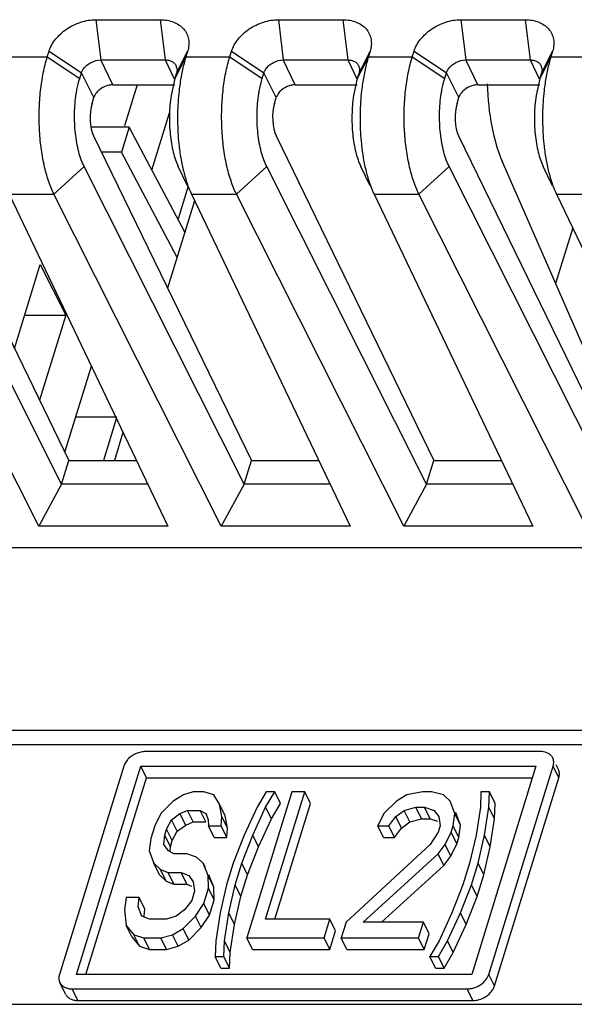
# Model space of a CAD drawing. Units: millimetres. Extents: x 159 to 15762, y -16595 to -10946.
# Drawn here: x 4981 to 5005, y -15923 to -15881 of the extents above; entities that cross this region are included whole.
import ezdxf

# ---------------------------------------------------------------- set-up
doc = ezdxf.new("R2010")
doc.units = ezdxf.units.MM
doc.header["$LTSCALE"] = 2
doc.layers.add('AM_0', color=7, linetype='CONTINUOUS', lineweight=25)

msp = doc.modelspace()

# ---------------------------------------------------------------- linework, layer by layer
at = {"layer": 'AM_0'}
for p, q in [((4984.042, -15880.534), (4984.255, -15882.26)), ((4984.042, -15880.534), (4986.805, -15880.534)), ((4986.805, -15880.534), (4987.018, -15882.26)), ((4991.871, -15880.534), (4992.084, -15882.26)), ((4991.871, -15880.534), (4994.634, -15880.534)), ((4994.634, -15880.534), (4994.847, -15882.26)), ((4999.7, -15880.534), (4999.913, -15882.26)), ((4999.7, -15880.534), (5002.463, -15880.534)), ((5002.463, -15880.534), (5002.676, -15882.26)), ((4981.96, -15882.122), (4982.033, -15881.887)), ((4982.033, -15881.887), (4983.423, -15882.82)), ((4987.979, -15881.887), (4987.503, -15882.82)), ((4987.979, -15881.887), (4987.906, -15882.122)), ((4989.789, -15882.122), (4989.862, -15881.887)), ((4989.862, -15881.887), (4991.252, -15882.82)), ((4995.808, -15881.887), (4995.332, -15882.82)), ((4995.808, -15881.887), (4995.735, -15882.122)), ((4997.618, -15882.122), (4997.691, -15881.887)), ((4997.691, -15881.887), (4999.081, -15882.82)), ((5003.637, -15881.887), (5003.161, -15882.82)), ((5003.637, -15881.887), (5003.564, -15882.122)), ((4980.077, -15882.122), (4981.96, -15882.122)), ((4981.96, -15882.122), (4983.351, -15883.055)), ((4984.77, -15883.328), (4984.255, -15882.26)), ((4984.255, -15882.26), (4987.018, -15882.26)), ((4987.018, -15882.26), (4987.406, -15883.066)), ((4987.906, -15882.122), (4987.43, -15883.055)), ((4987.906, -15882.122), (4989.789, -15882.122)), ((4989.789, -15882.122), (4991.18, -15883.055)), ((4992.599, -15883.328), (4992.084, -15882.26)), ((4992.084, -15882.26), (4994.847, -15882.26)), ((4994.847, -15882.26), (4995.235, -15883.066)), ((4995.735, -15882.122), (4995.259, -15883.055)), ((4995.735, -15882.122), (4997.618, -15882.122)), ((4997.618, -15882.122), (4999.009, -15883.055)), ((5000.428, -15883.328), (4999.913, -15882.26)), ((4999.913, -15882.26), (5002.676, -15882.26)), ((5002.676, -15882.26), (5003.065, -15883.066)), ((5003.564, -15882.122), (5003.088, -15883.055)), ((5003.564, -15882.122), (5005.447, -15882.122)), ((4983.351, -15883.055), (4983.423, -15882.82)), ((4983.956, -15883.876), (4983.423, -15882.82)), ((4987.503, -15882.82), (4987.43, -15883.055)), ((4991.18, -15883.055), (4991.252, -15882.82)), ((4991.785, -15883.876), (4991.252, -15882.82)), ((4995.332, -15882.82), (4995.259, -15883.055)), ((4999.009, -15883.055), (4999.081, -15882.82)), ((4999.614, -15883.876), (4999.081, -15882.82)), ((5003.161, -15882.82), (5003.088, -15883.055)), ((4984.77, -15883.328), (4987.43, -15883.328)), ((4985.81, -15883.328), (4985.267, -15885.087)), ((4987.43, -15883.055), (4987.268, -15883.79)), ((4992.599, -15883.328), (4995.259, -15883.328)), ((4995.259, -15883.055), (4995.097, -15883.79)), ((5000.428, -15883.328), (5003.088, -15883.328)), ((5003.088, -15883.055), (5002.926, -15883.79)), ((4983.879, -15884.125), (4983.956, -15883.876)), ((4991.708, -15884.125), (4991.785, -15883.876)), ((4999.537, -15884.125), (4999.614, -15883.876)), ((4986.449, -15886.982), (4987.207, -15884.529)), ((4985.474, -15885.151), (4983.838, -15885.151)), ((4985.474, -15885.151), (4985.147, -15886.211)), ((4987.866, -15889.643), (4985.474, -15885.151)), ((4976.115, -15885.519), (4982.885, -15899.443)), ((4983.944, -15885.519), (4990.714, -15899.443)), ((4991.773, -15885.519), (4998.543, -15899.443)), ((4999.602, -15885.519), (5006.372, -15899.443)), ((4985.147, -15886.211), (4984.281, -15886.211)), ((4987.529, -15890.733), (4985.147, -15886.211)), ((5006.848, -15898.9), (5001.471, -15886.603)), ((4982.572, -15900.454), (4975.713, -15886.836)), ((4982.246, -15888.023), (4983.542, -15886.836)), ((4990.401, -15900.454), (4983.542, -15886.836)), ((4987.975, -15887.661), (4987.578, -15886.836)), ((4990.075, -15888.023), (4991.371, -15886.836)), ((4998.23, -15900.454), (4991.371, -15886.836)), ((4995.804, -15887.661), (4995.407, -15886.836)), ((4997.904, -15888.023), (4999.2, -15886.836)), ((5006.059, -15900.454), (4999.2, -15886.836)), ((5003.633, -15887.661), (5003.236, -15886.836)), ((4988.005, -15887.67), (4987.568, -15889.083)), ((4981.591, -15902.266), (4974.417, -15888.023)), ((4980.32, -15888.023), (4987.125, -15902.266)), ((4980.32, -15888.023), (4982.246, -15888.023)), ((4989.42, -15902.266), (4982.246, -15888.023)), ((4988.281, -15888.3), (4987.121, -15892.053)), ((4988.149, -15888.023), (4994.954, -15902.266)), ((4988.149, -15888.023), (4990.075, -15888.023)), ((4997.249, -15902.266), (4990.075, -15888.023)), ((4995.978, -15888.023), (5002.783, -15902.266)), ((4995.978, -15888.023), (4997.904, -15888.023)), ((5005.078, -15902.266), (4997.904, -15888.023)), ((5003.807, -15888.023), (5010.612, -15902.266)), ((5003.807, -15888.023), (5005.733, -15888.023)), ((5004.498, -15889.47), (5003.764, -15891.847)), ((4980.548, -15894.636), (4981.659, -15891.039)), ((4981.659, -15891.039), (4982.755, -15893.215)), ((4980.987, -15893.215), (4982.755, -15893.215)), ((4982.755, -15893.215), (4981.629, -15896.859)), ((4982.71, -15899.083), (4983.851, -15895.391)), ((4983.178, -15897.566), (4984.946, -15897.566)), ((4984.92, -15897.651), (4984.367, -15899.443)), ((4985.206, -15898.25), (4984.838, -15899.443)), ((4982.572, -15900.454), (4982.885, -15899.443)), ((4982.885, -15899.443), (4985.776, -15899.443)), ((4990.401, -15900.454), (4990.714, -15899.443)), ((4990.714, -15899.443), (4993.605, -15899.443)), ((4998.23, -15900.454), (4998.543, -15899.443)), ((4998.543, -15899.443), (5001.434, -15899.443)), ((4982.572, -15900.454), (4981.591, -15902.266)), ((4986.256, -15900.454), (4982.572, -15900.454)), ((4990.401, -15900.454), (4989.42, -15902.266)), ((4994.085, -15900.454), (4990.401, -15900.454)), ((4998.23, -15900.454), (4997.249, -15902.266)), ((5001.914, -15900.454), (4998.23, -15900.454)), ((4987.125, -15902.266), (4981.591, -15902.266)), ((4994.954, -15902.266), (4989.42, -15902.266)), ((5002.783, -15902.266), (4997.249, -15902.266)), ((5055.254, -15903.19), (4938.542, -15903.19)), ((5212.656, -15911.023), (4953.838, -15911.023)), ((5212.961, -15911.645), (4954.143, -15911.645)), ((5003.118, -15911.931), (4986.17, -15911.931)), ((5003.886, -15912.703), (5003.785, -15912.497)), ((4985.24, -15912.558), (4982.48, -15921.488)), ((4983.217, -15921.488), (4985.977, -15912.558)), ((4986.221, -15913.055), (4985.977, -15912.558)), ((4985.977, -15912.558), (5002.924, -15912.558)), ((5002.924, -15912.558), (5000.165, -15921.488)), ((5000.902, -15921.488), (5003.661, -15912.558)), ((5003.905, -15913.055), (5003.661, -15912.558)), ((4983.615, -15921.488), (4986.221, -15913.055)), ((4986.221, -15913.055), (5002.771, -15913.055)), ((5001.146, -15921.985), (5003.905, -15913.055)), ((4988.217, -15913.654), (4987.807, -15913.788)), ((4988.677, -15913.654), (4988.217, -15913.654)), ((4989.097, -15913.788), (4988.677, -15913.654)), ((4992.454, -15913.654), (4990.517, -15919.921)), ((4991.348, -15913.654), (4990.958, -15914.321)), ((4991.317, -15919.121), (4993.006, -15913.654)), ((4991.327, -15914.321), (4991.717, -15913.654)), ((4991.717, -15913.654), (4991.348, -15913.654)), ((4991.961, -15914.152), (4991.717, -15913.654)), ((4993.006, -15913.654), (4992.454, -15913.654)), ((4993.25, -15914.152), (4993.006, -15913.654)), ((4998.072, -15913.654), (4997.386, -15913.788)), ((4998.441, -15913.654), (4998.072, -15913.654)), ((4998.952, -15913.788), (4998.441, -15913.654)), ((5000.559, -15913.654), (5000.537, -15914.321)), ((5000.927, -15913.654), (5000.559, -15913.654)), ((5000.906, -15914.321), (5000.927, -15913.654)), ((5001.171, -15914.152), (5000.927, -15913.654)), ((4987.356, -15914.054), (4986.823, -15914.588)), ((4987.807, -15913.788), (4987.356, -15914.054)), ((4989.341, -15914.188), (4989.097, -15913.788)), ((4989.585, -15914.685), (4989.341, -15914.188)), ((4989.453, -15914.721), (4989.341, -15914.188)), ((4991.571, -15914.818), (4991.961, -15914.152)), ((4991.715, -15919.121), (4993.25, -15914.152)), ((4996.935, -15914.054), (4996.402, -15914.588)), ((4997.386, -15913.788), (4996.935, -15914.054)), ((4999.238, -15914.054), (4998.952, -15913.788)), ((4999.265, -15914.109), (4999.238, -15914.054)), ((4999.442, -15914.588), (4999.238, -15914.054)), ((5001.15, -15914.818), (5001.171, -15914.152)), ((4986.823, -15914.588), (4986.566, -15915.121)), ((4987.293, -15914.854), (4987.652, -15914.588)), ((4987.652, -15914.588), (4987.97, -15914.454)), ((4987.896, -15915.085), (4987.652, -15914.588)), ((4988.214, -15914.952), (4987.97, -15914.454)), ((4987.97, -15914.454), (4988.522, -15914.454)), ((4988.766, -15914.952), (4988.522, -15914.454)), ((4988.522, -15914.454), (4988.757, -15914.588)), ((4988.757, -15914.588), (4988.859, -15914.854)), ((4990.958, -15914.321), (4990.403, -15915.521)), ((4990.772, -15915.521), (4991.327, -15914.321)), ((4991.571, -15914.818), (4991.327, -15914.321)), ((4996.402, -15914.588), (4996.145, -15915.121)), ((4996.914, -15914.721), (4997.272, -15914.454)), ((4997.272, -15914.454), (4997.774, -15914.321)), ((4997.516, -15914.952), (4997.272, -15914.454)), ((4998.018, -15914.818), (4997.774, -15914.321)), ((4997.774, -15914.321), (4998.142, -15914.321)), ((4998.386, -15914.818), (4998.142, -15914.321)), ((4998.142, -15914.321), (4998.562, -15914.454)), ((4998.562, -15914.454), (4998.756, -15914.721)), ((4999.369, -15915.121), (4999.442, -15914.588)), ((4999.686, -15915.085), (4999.442, -15914.588)), ((4999.686, -15915.085), (4999.482, -15914.552)), ((5000.537, -15914.321), (5000.351, -15915.521)), ((5000.719, -15915.521), (5000.906, -15914.321)), ((5001.15, -15914.818), (5000.906, -15914.321)), ((4987.078, -15915.254), (4987.293, -15914.854)), ((4987.537, -15915.352), (4987.293, -15914.854)), ((4987.896, -15915.085), (4988.214, -15914.952)), ((4988.214, -15914.952), (4988.766, -15914.952)), ((4988.859, -15914.854), (4988.869, -15915.121)), ((4989.421, -15915.121), (4989.453, -15914.721)), ((4989.697, -15915.218), (4989.453, -15914.721)), ((4989.697, -15915.218), (4989.585, -15914.685)), ((4991.016, -15916.018), (4991.571, -15914.818)), ((4996.606, -15915.121), (4996.914, -15914.721)), ((4997.158, -15915.218), (4996.914, -15914.721)), ((4997.158, -15915.218), (4997.516, -15914.952)), ((4997.516, -15914.952), (4998.018, -15914.818)), ((4998.018, -15914.818), (4998.386, -15914.818)), ((4998.386, -15914.818), (4998.694, -15914.916)), ((4998.756, -15914.721), (4998.816, -15915.121)), ((5000.963, -15916.018), (5001.15, -15914.818)), ((4986.566, -15915.121), (4986.401, -15915.654)), ((4986.995, -15915.521), (4987.078, -15915.254)), ((4987.322, -15915.752), (4987.078, -15915.254)), ((4987.322, -15915.752), (4987.537, -15915.352)), ((4987.537, -15915.352), (4987.896, -15915.085)), ((4989.113, -15915.618), (4988.869, -15915.121)), ((4988.869, -15915.121), (4989.421, -15915.121)), ((4989.665, -15915.618), (4989.421, -15915.121)), ((4989.665, -15915.618), (4989.697, -15915.218)), ((4996.389, -15915.618), (4996.145, -15915.121)), ((4996.145, -15915.121), (4996.606, -15915.121)), ((4996.85, -15915.618), (4996.606, -15915.121)), ((4996.85, -15915.618), (4997.158, -15915.218)), ((4998.734, -15915.388), (4998.385, -15915.921)), ((4998.816, -15915.121), (4998.734, -15915.388)), ((4999.03, -15915.921), (4999.287, -15915.388)), ((4999.287, -15915.388), (4999.369, -15915.121)), ((4999.531, -15915.885), (4999.287, -15915.388)), ((4999.613, -15915.618), (4999.369, -15915.121)), ((4999.613, -15915.618), (4999.686, -15915.085)), ((4986.401, -15915.654), (4986.329, -15916.188)), ((4986.964, -15915.921), (4986.995, -15915.521)), ((4987.239, -15916.018), (4986.995, -15915.521)), ((4987.239, -15916.018), (4987.322, -15915.752)), ((4989.113, -15915.618), (4989.665, -15915.618)), ((4990.403, -15915.521), (4989.94, -15916.721)), ((4990.309, -15916.721), (4990.772, -15915.521)), ((4991.016, -15916.018), (4990.772, -15915.521)), ((4996.389, -15915.618), (4996.85, -15915.618)), ((4999.531, -15915.885), (4999.613, -15915.618)), ((5000.351, -15915.521), (5000.072, -15916.721)), ((5000.44, -15916.721), (5000.719, -15915.521)), ((5000.963, -15916.018), (5000.719, -15915.521)), ((4986.329, -15916.188), (4986.532, -15916.721)), ((4987.158, -15916.188), (4986.964, -15915.921)), ((4987.393, -15916.321), (4987.158, -15916.188)), ((4987.225, -15916.193), (4987.239, -15916.018)), ((4990.553, -15917.218), (4991.016, -15916.018)), ((4998.385, -15915.921), (4994.776, -15919.254)), ((4998.722, -15916.321), (4999.03, -15915.921)), ((4999.274, -15916.418), (4999.03, -15915.921)), ((4999.274, -15916.418), (4999.531, -15915.885)), ((5000.684, -15917.218), (5000.963, -15916.018)), ((4986.532, -15916.721), (4986.818, -15916.988)), ((4986.776, -15917.218), (4986.532, -15916.721)), ((4987.945, -15916.321), (4987.393, -15916.321)), ((4988.365, -15916.454), (4987.945, -15916.321)), ((4988.651, -15916.721), (4988.365, -15916.454)), ((4988.74, -15916.904), (4988.651, -15916.721)), ((4988.854, -15917.254), (4988.651, -15916.721)), ((4989.94, -15916.721), (4989.652, -15917.654)), ((4990.02, -15917.654), (4990.309, -15916.721)), ((4990.553, -15917.218), (4990.309, -15916.721)), ((4995.513, -15919.254), (4998.722, -15916.321)), ((4998.966, -15916.818), (4998.722, -15916.321)), ((4998.966, -15916.818), (4999.274, -15916.418)), ((5000.072, -15916.721), (4999.783, -15917.654)), ((5000.152, -15917.654), (5000.44, -15916.721)), ((5000.684, -15917.218), (5000.44, -15916.721)), ((4987.062, -15917.485), (4986.818, -15916.988)), ((4986.818, -15916.988), (4987.146, -15917.121)), ((4987.39, -15917.618), (4987.146, -15917.121)), ((4987.146, -15917.121), (4987.698, -15917.121)), ((4987.942, -15917.618), (4987.698, -15917.121)), ((4987.698, -15917.121), (4988.025, -15917.254)), ((4996.301, -15919.254), (4998.966, -15916.818)), ((4986.776, -15917.218), (4987.062, -15917.485)), ((4987.062, -15917.485), (4987.39, -15917.618)), ((4988.025, -15917.254), (4988.219, -15917.521)), ((4988.219, -15917.521), (4988.28, -15917.921)), ((4988.874, -15917.788), (4988.854, -15917.254)), ((4989.098, -15917.752), (4988.854, -15917.254)), ((4989.098, -15917.752), (4988.895, -15917.218)), ((4990.264, -15918.152), (4990.553, -15917.218)), ((5000.396, -15918.152), (5000.684, -15917.218)), ((4987.39, -15917.618), (4987.942, -15917.618)), ((4987.942, -15917.618), (4988.146, -15917.701)), ((4988.28, -15917.921), (4988.156, -15918.321)), ((4988.668, -15918.454), (4988.874, -15917.788)), ((4989.118, -15918.285), (4988.874, -15917.788)), ((4989.118, -15918.285), (4989.098, -15917.752)), ((4989.652, -15917.654), (4989.373, -15918.854)), ((4989.741, -15918.854), (4990.02, -15917.654)), ((4990.264, -15918.152), (4990.02, -15917.654)), ((4999.783, -15917.654), (4999.321, -15918.854)), ((4999.689, -15918.854), (5000.152, -15917.654)), ((5000.396, -15918.152), (5000.152, -15917.654)), ((4985.342, -15918.188), (4985.269, -15918.721)), ((4985.895, -15918.188), (4985.342, -15918.188)), ((4985.863, -15918.588), (4985.895, -15918.188)), ((4986.139, -15918.685), (4985.895, -15918.188)), ((4988.156, -15918.321), (4987.848, -15918.721)), ((4988.912, -15918.952), (4989.118, -15918.285)), ((4989.986, -15919.352), (4990.264, -15918.152)), ((4999.933, -15919.352), (5000.396, -15918.152)), ((4985.269, -15918.721), (4985.34, -15919.388)), ((4986.016, -15918.988), (4985.863, -15918.588)), ((4986.114, -15918.995), (4986.139, -15918.685)), ((4987.848, -15918.721), (4987.49, -15918.988)), ((4988.319, -15918.988), (4988.668, -15918.454)), ((4988.912, -15918.952), (4988.668, -15918.454)), ((4986.343, -15919.121), (4986.016, -15918.988)), ((4987.08, -15919.121), (4986.343, -15919.121)), ((4987.49, -15918.988), (4987.08, -15919.121)), ((4987.785, -15919.521), (4988.319, -15918.988)), ((4988.563, -15919.485), (4988.319, -15918.988)), ((4988.563, -15919.485), (4988.912, -15918.952)), ((4989.373, -15918.854), (4989.186, -15920.054)), ((4989.555, -15920.054), (4989.741, -15918.854)), ((4989.986, -15919.352), (4989.741, -15918.854)), ((4994.08, -15919.121), (4991.317, -15919.121)), ((4993.833, -15919.921), (4994.08, -15919.121)), ((4994.324, -15919.618), (4994.08, -15919.121)), ((4994.776, -15919.254), (4994.57, -15919.921)), ((4998.092, -15919.254), (4995.513, -15919.254)), ((4997.886, -15919.921), (4998.092, -15919.254)), ((4998.336, -15919.752), (4998.092, -15919.254)), ((4999.321, -15918.854), (4998.765, -15920.054)), ((4999.134, -15920.054), (4999.689, -15918.854)), ((4999.933, -15919.352), (4999.689, -15918.854)), ((4985.34, -15919.388), (4985.677, -15919.788)), ((4985.584, -15919.885), (4985.34, -15919.388)), ((4987.335, -15919.788), (4987.785, -15919.521)), ((4988.029, -15920.018), (4987.785, -15919.521)), ((4988.029, -15920.018), (4988.563, -15919.485)), ((4989.799, -15920.552), (4989.986, -15919.352)), ((4994.077, -15920.418), (4994.324, -15919.618)), ((4999.378, -15920.552), (4999.933, -15919.352)), ((4985.584, -15919.885), (4985.921, -15920.285)), ((4985.921, -15920.285), (4985.677, -15919.788)), ((4985.677, -15919.788), (4986.096, -15919.921)), ((4986.34, -15920.418), (4986.096, -15919.921)), ((4986.096, -15919.921), (4986.833, -15919.921)), ((4986.833, -15919.921), (4987.335, -15919.788)), ((4987.077, -15920.418), (4986.833, -15919.921)), ((4987.579, -15920.285), (4987.335, -15919.788)), ((4987.579, -15920.285), (4988.029, -15920.018)), ((4989.186, -15920.054), (4989.165, -15920.721)), ((4989.533, -15920.721), (4989.555, -15920.054)), ((4989.799, -15920.552), (4989.555, -15920.054)), ((4990.761, -15920.418), (4990.517, -15919.921)), ((4990.517, -15919.921), (4993.833, -15919.921)), ((4994.077, -15920.418), (4993.833, -15919.921)), ((4994.814, -15920.418), (4994.57, -15919.921)), ((4994.57, -15919.921), (4997.886, -15919.921)), ((4998.13, -15920.418), (4997.886, -15919.921)), ((4998.13, -15920.418), (4998.336, -15919.752)), ((4998.765, -15920.054), (4998.375, -15920.721)), ((4998.744, -15920.721), (4999.134, -15920.054)), ((4999.378, -15920.552), (4999.134, -15920.054)), ((4985.921, -15920.285), (4986.34, -15920.418)), ((4986.34, -15920.418), (4987.077, -15920.418)), ((4987.077, -15920.418), (4987.579, -15920.285)), ((4990.761, -15920.418), (4994.077, -15920.418)), ((4994.814, -15920.418), (4998.13, -15920.418)), ((4989.409, -15921.218), (4989.165, -15920.721)), ((4989.165, -15920.721), (4989.533, -15920.721)), ((4989.777, -15921.218), (4989.533, -15920.721)), ((4989.777, -15921.218), (4989.799, -15920.552)), ((4998.619, -15921.218), (4998.375, -15920.721)), ((4998.375, -15920.721), (4998.744, -15920.721)), ((4998.988, -15921.218), (4998.744, -15920.721)), ((4998.988, -15921.218), (4999.378, -15920.552)), ((4989.409, -15921.218), (4989.777, -15921.218)), ((4998.619, -15921.218), (4998.988, -15921.218)), ((5000.165, -15921.488), (4983.217, -15921.488)), ((5001.146, -15921.985), (5000.902, -15921.488)), ((4982.743, -15922.337), (4982.499, -15921.84)), ((4983.268, -15922.612), (4983.023, -15922.114)), ((4983.023, -15922.114), (4999.971, -15922.114)), ((5000.215, -15922.612), (4999.971, -15922.114)), ((4983.268, -15922.612), (5000.215, -15922.612)), ((4950.207, -15922.773), (5134.419, -15922.773))]:
    msp.add_line(p, q, dxfattribs=at)
for centre in [(4987.145, -15882.672), (4994.974, -15882.672), (5002.803, -15882.672)]:
    msp.add_arc(centre, 0.38, 9.9283, 25.3786, dxfattribs=at)
for centre, major_axis, ratio, start_param, end_param in [((5002.752, -15882.841), (0.018, 5), 0.385637, -4.620679, -3.859537), ((4984.192, -15884.746), (-0.006, 1), 0.395703, 0.897656, 2.450999), ((4992.021, -15884.746), (-0.006, 1), 0.395703, 0.897656, 2.450999), ((4999.85, -15884.746), (-0.006, 1), 0.395703, 0.897656, 2.450999)]:
    msp.add_ellipse(centre, major_axis=major_axis, ratio=ratio, start_param=start_param, end_param=end_param, dxfattribs=at)
for points, knots in [([(4982.033, -15881.887), (4982.091, -15881.7), (4982.245, -15881.428), (4982.531, -15881.127), (4982.792, -15880.923), (4983.085, -15880.755), (4983.398, -15880.63), (4983.719, -15880.553), (4983.936, -15880.534), (4984.042, -15880.534)], [0, 0, 0, 0, 0.229367, 0.354362, 0.483694, 0.615242, 0.746752, 0.875897, 1, 1, 1, 1]), ([(4986.805, -15880.534), (4986.906, -15880.534), (4987.103, -15880.55), (4987.38, -15880.626), (4987.62, -15880.751), (4987.814, -15880.921), (4987.953, -15881.131), (4988.029, -15881.37), (4988.039, -15881.629), (4988.005, -15881.802), (4987.979, -15881.887)], [0, 0, 0, 0, 0.142563, 0.277086, 0.403091, 0.522322, 0.637872, 0.75366, 0.873618, 1, 1, 1, 1]), ([(4989.862, -15881.887), (4989.92, -15881.7), (4990.074, -15881.428), (4990.36, -15881.127), (4990.621, -15880.923), (4990.914, -15880.755), (4991.227, -15880.63), (4991.548, -15880.553), (4991.765, -15880.534), (4991.871, -15880.534)], [0, 0, 0, 0, 0.229367, 0.354362, 0.483694, 0.615242, 0.746752, 0.875897, 1, 1, 1, 1]), ([(4994.634, -15880.534), (4994.735, -15880.534), (4994.932, -15880.55), (4995.209, -15880.626), (4995.449, -15880.751), (4995.643, -15880.921), (4995.782, -15881.131), (4995.858, -15881.37), (4995.868, -15881.629), (4995.834, -15881.802), (4995.808, -15881.887)], [0, 0, 0, 0, 0.142563, 0.277086, 0.403091, 0.522322, 0.637872, 0.75366, 0.873618, 1, 1, 1, 1]), ([(4997.691, -15881.887), (4997.749, -15881.7), (4997.903, -15881.428), (4998.189, -15881.127), (4998.45, -15880.923), (4998.743, -15880.755), (4999.056, -15880.63), (4999.377, -15880.553), (4999.594, -15880.534), (4999.7, -15880.534)], [0, 0, 0, 0, 0.229367, 0.354362, 0.483694, 0.615242, 0.746752, 0.875897, 1, 1, 1, 1]), ([(5002.463, -15880.534), (5002.564, -15880.534), (5002.761, -15880.55), (5003.038, -15880.626), (5003.278, -15880.751), (5003.472, -15880.921), (5003.611, -15881.131), (5003.687, -15881.37), (5003.697, -15881.629), (5003.663, -15881.802), (5003.637, -15881.887)], [0, 0, 0, 0, 0.142563, 0.277086, 0.403091, 0.522322, 0.637872, 0.75366, 0.873618, 1, 1, 1, 1]), ([(4982.246, -15888.023), (4982.154, -15887.839), (4981.991, -15887.428), (4981.809, -15886.755), (4981.681, -15886.006), (4981.612, -15885.209), (4981.604, -15884.394), (4981.658, -15883.591), (4981.771, -15882.832), (4981.889, -15882.349), (4981.96, -15882.122)], [0, 0, 0, 0, 0.102746, 0.219503, 0.346869, 0.481092, 0.617864, 0.752743, 0.881541, 1, 1, 1, 1]), ([(4983.509, -15882.646), (4983.549, -15882.589), (4983.648, -15882.481), (4983.889, -15882.32), (4984.11, -15882.26), (4984.255, -15882.26)], [0, 0, 0, 0, 0.243763, 0.499754, 1, 1, 1, 1]), ([(4987.018, -15882.26), (4987.07, -15882.26), (4987.17, -15882.27), (4987.308, -15882.318), (4987.419, -15882.398), (4987.47, -15882.471), (4987.488, -15882.509)], [0, 0, 0, 0, 0.277528, 0.534601, 0.77274, 1, 1, 1, 1]), ([(4987.906, -15882.122), (4987.851, -15882.302), (4987.753, -15882.681), (4987.683, -15883.067), (4987.654, -15883.267)], [0, 0, 0, 0, 0.481408, 1, 1, 1, 1]), ([(4990.075, -15888.023), (4989.983, -15887.839), (4989.82, -15887.428), (4989.638, -15886.755), (4989.51, -15886.006), (4989.441, -15885.209), (4989.433, -15884.394), (4989.487, -15883.591), (4989.6, -15882.832), (4989.718, -15882.349), (4989.789, -15882.122)], [0, 0, 0, 0, 0.102746, 0.219503, 0.346869, 0.481092, 0.617864, 0.752743, 0.881541, 1, 1, 1, 1]), ([(4991.338, -15882.646), (4991.378, -15882.589), (4991.477, -15882.481), (4991.718, -15882.32), (4991.939, -15882.26), (4992.084, -15882.26)], [0, 0, 0, 0, 0.243763, 0.499754, 1, 1, 1, 1]), ([(4994.847, -15882.26), (4994.899, -15882.26), (4994.999, -15882.27), (4995.137, -15882.318), (4995.248, -15882.398), (4995.299, -15882.471), (4995.317, -15882.509)], [0, 0, 0, 0, 0.277528, 0.534601, 0.77274, 1, 1, 1, 1]), ([(4995.735, -15882.122), (4995.68, -15882.302), (4995.582, -15882.681), (4995.512, -15883.067), (4995.483, -15883.267)], [0, 0, 0, 0, 0.481408, 1, 1, 1, 1]), ([(4997.904, -15888.023), (4997.812, -15887.839), (4997.649, -15887.428), (4997.467, -15886.755), (4997.339, -15886.006), (4997.27, -15885.209), (4997.262, -15884.394), (4997.316, -15883.591), (4997.429, -15882.832), (4997.548, -15882.349), (4997.618, -15882.122)], [0, 0, 0, 0, 0.102746, 0.219503, 0.346869, 0.481092, 0.617864, 0.752743, 0.881541, 1, 1, 1, 1]), ([(4999.167, -15882.646), (4999.207, -15882.589), (4999.306, -15882.481), (4999.547, -15882.32), (4999.768, -15882.26), (4999.913, -15882.26)], [0, 0, 0, 0, 0.243763, 0.499754, 1, 1, 1, 1]), ([(5002.676, -15882.26), (5002.728, -15882.26), (5002.828, -15882.27), (5002.966, -15882.318), (5003.077, -15882.398), (5003.128, -15882.471), (5003.146, -15882.509)], [0, 0, 0, 0, 0.277528, 0.534601, 0.77274, 1, 1, 1, 1]), ([(5003.564, -15882.122), (5003.509, -15882.302), (5003.411, -15882.681), (5003.341, -15883.067), (5003.312, -15883.267)], [0, 0, 0, 0, 0.481408, 1, 1, 1, 1]), ([(4983.423, -15882.82), (4983.428, -15882.805), (4983.45, -15882.744), (4983.481, -15882.687), (4983.509, -15882.646)], [0, 0, 0, 0, 0.240014, 1, 1, 1, 1]), ([(4987.519, -15882.606), (4987.522, -15882.623), (4987.53, -15882.695), (4987.519, -15882.768), (4987.503, -15882.82)], [0, 0, 0, 0, 0.241603, 1, 1, 1, 1]), ([(4991.252, -15882.82), (4991.257, -15882.805), (4991.279, -15882.744), (4991.31, -15882.687), (4991.338, -15882.646)], [0, 0, 0, 0, 0.240014, 1, 1, 1, 1]), ([(4995.348, -15882.606), (4995.351, -15882.623), (4995.359, -15882.695), (4995.348, -15882.768), (4995.332, -15882.82)], [0, 0, 0, 0, 0.241603, 1, 1, 1, 1]), ([(4999.081, -15882.82), (4999.086, -15882.805), (4999.108, -15882.744), (4999.139, -15882.687), (4999.167, -15882.646)], [0, 0, 0, 0, 0.240014, 1, 1, 1, 1]), ([(5003.177, -15882.606), (5003.18, -15882.623), (5003.188, -15882.695), (5003.177, -15882.768), (5003.161, -15882.82)], [0, 0, 0, 0, 0.241603, 1, 1, 1, 1]), ([(4983.203, -15883.709), (4983.212, -15883.651), (4983.25, -15883.43), (4983.302, -15883.212), (4983.351, -15883.055)], [0, 0, 0, 0, 0.262278, 1, 1, 1, 1]), ([(4984.77, -15883.328), (4984.712, -15883.328), (4984.593, -15883.342), (4984.366, -15883.414), (4984.211, -15883.517), (4984.127, -15883.602)], [0, 0, 0, 0, 0.242489, 0.496656, 1, 1, 1, 1]), ([(4987.654, -15883.267), (4987.638, -15883.372), (4987.583, -15883.799), (4987.555, -15884.23), (4987.549, -15884.556)], [0, 0, 0, 0, 0.244553, 1, 1, 1, 1]), ([(4991.032, -15883.709), (4991.041, -15883.651), (4991.079, -15883.43), (4991.131, -15883.212), (4991.18, -15883.055)], [0, 0, 0, 0, 0.262278, 1, 1, 1, 1]), ([(4992.599, -15883.328), (4992.541, -15883.328), (4992.422, -15883.342), (4992.195, -15883.414), (4992.04, -15883.517), (4991.956, -15883.602)], [0, 0, 0, 0, 0.242489, 0.496656, 1, 1, 1, 1]), ([(4995.483, -15883.267), (4995.467, -15883.372), (4995.412, -15883.799), (4995.384, -15884.23), (4995.378, -15884.556)], [0, 0, 0, 0, 0.244553, 1, 1, 1, 1]), ([(4998.861, -15883.709), (4998.87, -15883.651), (4998.908, -15883.43), (4998.96, -15883.212), (4999.009, -15883.055)], [0, 0, 0, 0, 0.262278, 1, 1, 1, 1]), ([(5000.428, -15883.328), (5000.37, -15883.328), (5000.251, -15883.342), (5000.024, -15883.414), (4999.869, -15883.517), (4999.785, -15883.602)], [0, 0, 0, 0, 0.242489, 0.496656, 1, 1, 1, 1]), ([(5003.312, -15883.267), (5003.296, -15883.372), (5003.241, -15883.799), (5003.213, -15884.23), (5003.207, -15884.556)], [0, 0, 0, 0, 0.244553, 1, 1, 1, 1]), ([(4983.542, -15886.836), (4983.494, -15886.74), (4983.406, -15886.53), (4983.301, -15886.189), (4983.219, -15885.81), (4983.141, -15885.261), (4983.112, -15884.554), (4983.159, -15883.987), (4983.203, -15883.709)], [0, 0, 0, 0, 0.100836, 0.21346, 0.335732, 0.465261, 0.735124, 1, 1, 1, 1]), ([(4984.127, -15883.602), (4984.106, -15883.623), (4984.035, -15883.704), (4983.979, -15883.8), (4983.956, -15883.876)], [0, 0, 0, 0, 0.265561, 1, 1, 1, 1]), ([(4991.371, -15886.836), (4991.323, -15886.74), (4991.235, -15886.53), (4991.13, -15886.189), (4991.048, -15885.81), (4990.97, -15885.261), (4990.941, -15884.554), (4990.988, -15883.987), (4991.032, -15883.709)], [0, 0, 0, 0, 0.100836, 0.21346, 0.335732, 0.465261, 0.735124, 1, 1, 1, 1]), ([(4991.956, -15883.602), (4991.935, -15883.623), (4991.864, -15883.704), (4991.808, -15883.8), (4991.785, -15883.876)], [0, 0, 0, 0, 0.265561, 1, 1, 1, 1]), ([(4999.2, -15886.836), (4999.152, -15886.74), (4999.064, -15886.53), (4998.959, -15886.189), (4998.877, -15885.81), (4998.799, -15885.261), (4998.77, -15884.554), (4998.817, -15883.987), (4998.861, -15883.709)], [0, 0, 0, 0, 0.100836, 0.21346, 0.335732, 0.465261, 0.735124, 1, 1, 1, 1]), ([(4999.785, -15883.602), (4999.764, -15883.623), (4999.693, -15883.704), (4999.637, -15883.8), (4999.614, -15883.876)], [0, 0, 0, 0, 0.265561, 1, 1, 1, 1]), ([(4987.268, -15883.79), (4987.228, -15884.063), (4987.184, -15884.617), (4987.21, -15885.307), (4987.281, -15885.84), (4987.356, -15886.207), (4987.453, -15886.538), (4987.534, -15886.742), (4987.578, -15886.836)], [0, 0, 0, 0, 0.267178, 0.537234, 0.666323, 0.787972, 0.899881, 1, 1, 1, 1]), ([(4995.097, -15883.79), (4995.057, -15884.063), (4995.013, -15884.617), (4995.039, -15885.307), (4995.11, -15885.84), (4995.185, -15886.207), (4995.282, -15886.538), (4995.363, -15886.742), (4995.407, -15886.836)], [0, 0, 0, 0, 0.267178, 0.537234, 0.666323, 0.787972, 0.899881, 1, 1, 1, 1]), ([(5002.926, -15883.79), (5002.886, -15884.063), (5002.842, -15884.617), (5002.868, -15885.307), (5002.939, -15885.84), (5003.014, -15886.207), (5003.111, -15886.538), (5003.192, -15886.742), (5003.236, -15886.836)], [0, 0, 0, 0, 0.267178, 0.537234, 0.666323, 0.787972, 0.899881, 1, 1, 1, 1]), ([(4987.549, -15884.556), (4987.547, -15884.666), (4987.545, -15885.102), (4987.569, -15885.538), (4987.603, -15885.862)], [0, 0, 0, 0, 0.252305, 1, 1, 1, 1]), ([(4995.378, -15884.556), (4995.376, -15884.666), (4995.374, -15885.102), (4995.398, -15885.538), (4995.432, -15885.862)], [0, 0, 0, 0, 0.252305, 1, 1, 1, 1]), ([(5003.207, -15884.556), (5003.205, -15884.666), (5003.203, -15885.102), (5003.227, -15885.538), (5003.261, -15885.862)], [0, 0, 0, 0, 0.252305, 1, 1, 1, 1]), ([(4987.603, -15885.862), (4987.625, -15886.069), (4987.679, -15886.47), (4987.762, -15886.866), (4987.81, -15887.056)], [0, 0, 0, 0, 0.514746, 1, 1, 1, 1]), ([(4995.432, -15885.862), (4995.454, -15886.069), (4995.508, -15886.47), (4995.591, -15886.866), (4995.639, -15887.056)], [0, 0, 0, 0, 0.514746, 1, 1, 1, 1]), ([(5003.261, -15885.862), (5003.283, -15886.069), (5003.337, -15886.47), (5003.42, -15886.866), (5003.468, -15887.056)], [0, 0, 0, 0, 0.514746, 1, 1, 1, 1]), ([(4987.81, -15887.056), (4987.854, -15887.231), (4987.951, -15887.559), (4988.079, -15887.877), (4988.149, -15888.023)], [0, 0, 0, 0, 0.527883, 1, 1, 1, 1]), ([(4995.639, -15887.056), (4995.683, -15887.231), (4995.78, -15887.559), (4995.908, -15887.877), (4995.978, -15888.023)], [0, 0, 0, 0, 0.527883, 1, 1, 1, 1]), ([(5003.468, -15887.056), (5003.512, -15887.231), (5003.609, -15887.559), (5003.737, -15887.877), (5003.807, -15888.023)], [0, 0, 0, 0, 0.527883, 1, 1, 1, 1]), ([(4986.17, -15911.931), (4986.104, -15911.931), (4985.969, -15911.947), (4985.709, -15912.029), (4985.531, -15912.147), (4985.435, -15912.244)], [0, 0, 0, 0, 0.24249, 0.496657, 1, 1, 1, 1]), ([(5003.46, -15912.015), (5003.436, -15912.001), (5003.329, -15911.95), (5003.208, -15911.931), (5003.118, -15911.931)], [0, 0, 0, 0, 0.236205, 1, 1, 1, 1]), ([(5003.642, -15912.205), (5003.623, -15912.166), (5003.571, -15912.092), (5003.5, -15912.038), (5003.46, -15912.015)], [0, 0, 0, 0, 0.489255, 1, 1, 1, 1]), ([(4985.273, -15912.473), (4985.27, -15912.48), (4985.257, -15912.508), (4985.247, -15912.536), (4985.24, -15912.558)], [0, 0, 0, 0, 0.255174, 1, 1, 1, 1]), ([(4985.435, -15912.244), (4985.418, -15912.262), (4985.355, -15912.331), (4985.303, -15912.41), (4985.273, -15912.473)], [0, 0, 0, 0, 0.260219, 1, 1, 1, 1]), ([(5003.661, -15912.558), (5003.679, -15912.499), (5003.697, -15912.378), (5003.668, -15912.257), (5003.642, -15912.205)], [0, 0, 0, 0, 0.515897, 1, 1, 1, 1]), ([(5003.905, -15913.055), (5003.923, -15912.996), (5003.941, -15912.875), (5003.912, -15912.755), (5003.887, -15912.703)], [0, 0, 0, 0, 0.515897, 1, 1, 1, 1]), ([(4982.48, -15921.488), (4982.462, -15921.547), (4982.444, -15921.668), (4982.473, -15921.788), (4982.499, -15921.84)], [0, 0, 0, 0, 0.515897, 1, 1, 1, 1]), ([(4999.971, -15922.114), (5000.02, -15922.114), (5000.121, -15922.105), (5000.32, -15922.058), (5000.554, -15921.945), (5000.777, -15921.745), (5000.875, -15921.575), (5000.902, -15921.488)], [0, 0, 0, 0, 0.123982, 0.25349, 0.516522, 0.770472, 1, 1, 1, 1]), ([(4982.499, -15921.84), (4982.52, -15921.882), (4982.577, -15921.962), (4982.702, -15922.05), (4982.855, -15922.103), (4982.966, -15922.114), (4983.023, -15922.114)], [0, 0, 0, 0, 0.226808, 0.465213, 0.723235, 1, 1, 1, 1]), ([(5000.215, -15922.612), (5000.306, -15922.612), (5000.493, -15922.582), (5000.751, -15922.469), (5000.969, -15922.297), (5001.075, -15922.148), (5001.112, -15922.07)], [0, 0, 0, 0, 0.249181, 0.509361, 0.763932, 1, 1, 1, 1]), ([(5001.112, -15922.07), (5001.116, -15922.063), (5001.128, -15922.035), (5001.139, -15922.007), (5001.146, -15921.985)], [0, 0, 0, 0, 0.255174, 1, 1, 1, 1]), ([(4982.743, -15922.337), (4982.764, -15922.38), (4982.822, -15922.459), (4982.946, -15922.547), (4983.099, -15922.6), (4983.21, -15922.612), (4983.268, -15922.612)], [0, 0, 0, 0, 0.226808, 0.465213, 0.723235, 1, 1, 1, 1])]:
    msp.add_open_spline(points, degree=3, knots=knots, dxfattribs=at)

doc.saveas('drawing.dxf')
